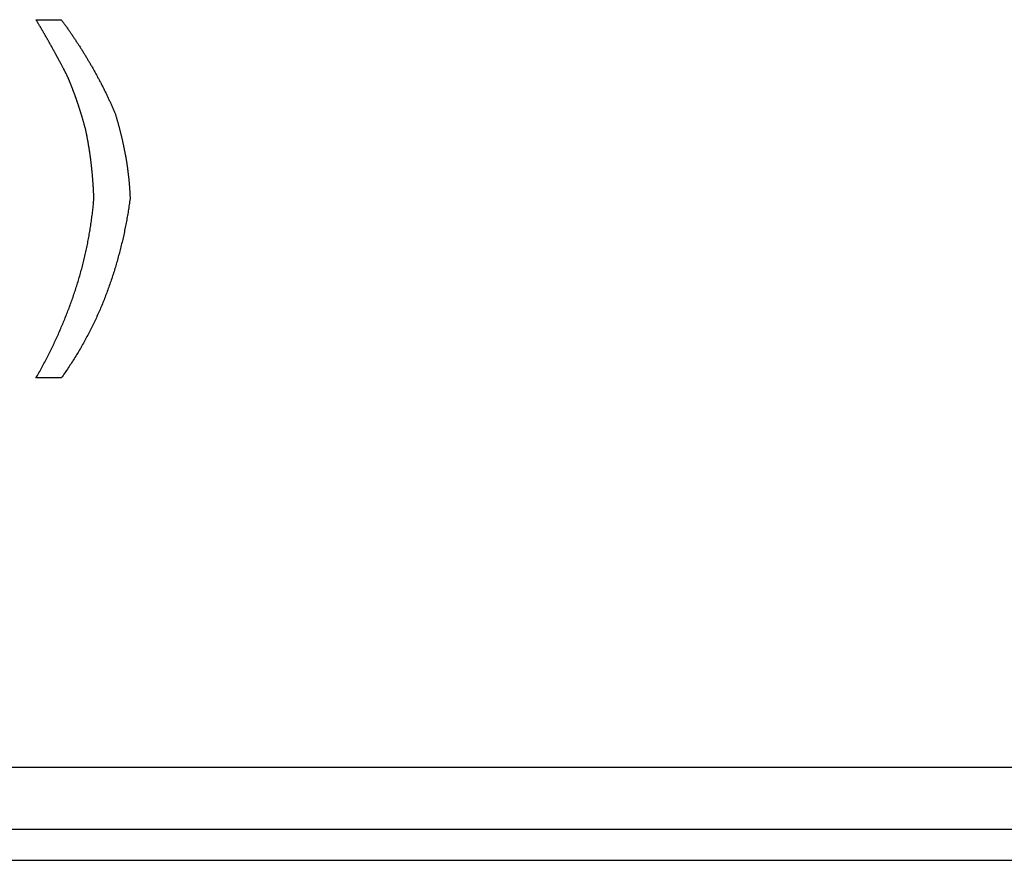
# Model space of a CAD drawing. Extents: x -900 to 900, y -1343 to 1332.
# Drawn here: x 28 to 36, y -748 to -741 of the extents above; entities that cross this region are included whole.
import ezdxf

# ---------------------------------------------------------------- set-up
doc = ezdxf.new("R2010")
doc.units = 0
doc.header["$LTSCALE"] = 50.8
doc.layers.add('DATA', color=7, linetype='CONTINUOUS')

msp = doc.modelspace()

# ---------------------------------------------------------------- linework, layer by layer
at = {"layer": 'DATA', "color": 7, "linetype": 'CONTINUOUS'}
for p, q in [((27.6499, -740.9829), (27.8573, -740.9829)), ((27.8573, -743.9167), (27.6499, -743.9167)), ((-15.2696, -747.1044), (118.3344, -747.1044)), ((-15.7776, -747.6124), (118.8424, -747.6124)), ((0.7324, -747.8664), (102.3324, -747.8664))]:
    msp.add_line(p, q, dxfattribs=at)
at = {"layer": 'DATA', "color": 7, "linetype": 'CONTINUOUS', "flags": 128}
for points in [[(27.905, -741.4409), (27.9031, -741.4372), (27.9012, -741.4336), (27.8994, -741.4299), (27.8975, -741.4263), (27.8956, -741.4227), (27.8937, -741.419), (27.8918, -741.4154), (27.8899, -741.4117), (27.888, -741.4081), (27.8861, -741.4045), (27.8843, -741.4008), (27.8824, -741.3972), (27.8805, -741.3936), (27.8786, -741.39), (27.8767, -741.3863), (27.8747, -741.3827), (27.8728, -741.3791), (27.8709, -741.3754), (27.869, -741.3718), (27.8671, -741.3682), (27.8652, -741.3646), (27.8633, -741.361), (27.8614, -741.3573), (27.8595, -741.3537), (27.8575, -741.3501), (27.8556, -741.3465), (27.8537, -741.3429), (27.8518, -741.3392), (27.8498, -741.3356), (27.8479, -741.332), (27.846, -741.3284), (27.844, -741.3248), (27.8421, -741.3212), (27.8402, -741.3176), (27.8382, -741.314), (27.8363, -741.3103), (27.8344, -741.3067), (27.8324, -741.3031), (27.8305, -741.2995), (27.8285, -741.2959), (27.8266, -741.2923), (27.8246, -741.2887), (27.8227, -741.2851), (27.8207, -741.2815), (27.8188, -741.2779), (27.8168, -741.2743), (27.8149, -741.2707), (27.8129, -741.2671), (27.8109, -741.2635), (27.809, -741.2599), (27.807, -741.2563), (27.805, -741.2527), (27.8031, -741.2492), (27.8011, -741.2456), (27.7991, -741.242), (27.7972, -741.2384), (27.7952, -741.2348), (27.7932, -741.2312), (27.7912, -741.2276), (27.7892, -741.224), (27.7873, -741.2205), (27.7853, -741.2169), (27.7833, -741.2133), (27.7813, -741.2097), (27.7793, -741.2061), (27.7773, -741.2026), (27.7753, -741.199), (27.7733, -741.1954), (27.7713, -741.1918), (27.7693, -741.1883), (27.7673, -741.1847), (27.7653, -741.1811), (27.7633, -741.1775), (27.7613, -741.174), (27.7593, -741.1704), (27.7573, -741.1668), (27.7553, -741.1633), (27.7533, -741.1597), (27.7513, -741.1561), (27.7492, -741.1526), (27.7472, -741.149), (27.7452, -741.1455), (27.7432, -741.1419), (27.7411, -741.1383), (27.7391, -741.1348), (27.7371, -741.1312), (27.735, -741.1277), (27.733, -741.1241), (27.731, -741.1206), (27.7289, -741.117), (27.7269, -741.1135), (27.7248, -741.1099), (27.7228, -741.1064), (27.7207, -741.1028), (27.7187, -741.0993), (27.7166, -741.0957), (27.7146, -741.0922), (27.7125, -741.0886), (27.7105, -741.0851), (27.7084, -741.0816), (27.7063, -741.078), (27.7043, -741.0745), (27.7022, -741.0709), (27.7001, -741.0674), (27.6981, -741.0639), (27.696, -741.0603), (27.6939, -741.0568), (27.6918, -741.0533), (27.6898, -741.0498), (27.6877, -741.0462), (27.6856, -741.0427), (27.6835, -741.0392), (27.6814, -741.0356), (27.6793, -741.0321), (27.6772, -741.0286), (27.6752, -741.0251), (27.6731, -741.0216), (27.671, -741.018), (27.6689, -741.0145), (27.6668, -741.011), (27.6647, -741.0075), (27.6625, -741.004), (27.6604, -741.0005), (27.6583, -740.997), (27.6562, -740.9934), (27.6541, -740.9899), (27.652, -740.9864), (27.6499, -740.9829), (27.6499, -740.9829)], [(27.8573, -740.9829), (27.8614, -740.9885), (27.8655, -740.9942), (27.8696, -740.9998), (27.8737, -741.0055), (27.8778, -741.0111), (27.8818, -741.0168), (27.8859, -741.0225), (27.8899, -741.0281), (27.894, -741.0338), (27.898, -741.0395), (27.902, -741.0452), (27.906, -741.0509), (27.91, -741.0566), (27.914, -741.0623), (27.918, -741.068), (27.9219, -741.0737), (27.9259, -741.0794), (27.9298, -741.0852), (27.9338, -741.0909), (27.9377, -741.0966), (27.9416, -741.1024), (27.9455, -741.1081), (27.9494, -741.1139), (27.9533, -741.1197), (27.9571, -741.1254), (27.961, -741.1312), (27.9649, -741.137), (27.9687, -741.1428), (27.9725, -741.1486), (27.9763, -741.1544), (27.9802, -741.1602), (27.984, -741.166), (27.9877, -741.1718), (27.9915, -741.1776), (27.9953, -741.1834), (27.9991, -741.1893), (28.0028, -741.1951), (28.0066, -741.2009), (28.0103, -741.2068), (28.014, -741.2126), (28.0177, -741.2185), (28.0214, -741.2244), (28.0251, -741.2302), (28.0288, -741.2361), (28.0324, -741.242), (28.0361, -741.2479), (28.0398, -741.2538), (28.0434, -741.2597), (28.047, -741.2656), (28.0506, -741.2715), (28.0543, -741.2774), (28.0579, -741.2833), (28.0614, -741.2893), (28.065, -741.2952), (28.0686, -741.3011), (28.0721, -741.3071), (28.0757, -741.313), (28.0792, -741.319), (28.0828, -741.3249), (28.0863, -741.3309), (28.0898, -741.3369), (28.0933, -741.3429), (28.0968, -741.3488), (28.1002, -741.3548), (28.1037, -741.3608), (28.1072, -741.3668), (28.1106, -741.3728), (28.114, -741.3789), (28.1175, -741.3849), (28.1209, -741.3909), (28.1243, -741.3969), (28.1276, -741.403), (28.131, -741.409), (28.1344, -741.4151), (28.1377, -741.4212), (28.1411, -741.4272), (28.1444, -741.4333), (28.1477, -741.4394), (28.151, -741.4455), (28.1543, -741.4516), (28.1576, -741.4577), (28.1608, -741.4638), (28.1641, -741.4699), (28.1673, -741.476), (28.1705, -741.4822), (28.1738, -741.4883), (28.177, -741.4944), (28.1802, -741.5006), (28.1833, -741.5067), (28.1865, -741.5129), (28.1897, -741.5191), (28.1928, -741.5252), (28.1959, -741.5314), (28.1991, -741.5376), (28.2022, -741.5438), (28.2053, -741.55), (28.2084, -741.5562), (28.2114, -741.5624), (28.2145, -741.5687), (28.2175, -741.5749), (28.2206, -741.5811), (28.2236, -741.5874), (28.2266, -741.5936), (28.2296, -741.5999), (28.2326, -741.6061), (28.2356, -741.6124), (28.2386, -741.6187), (28.2415, -741.625), (28.2445, -741.6313), (28.2474, -741.6376), (28.2503, -741.6439), (28.2532, -741.6502), (28.2561, -741.6565), (28.259, -741.6628), (28.2619, -741.6691), (28.2647, -741.6755), (28.2676, -741.6818), (28.2704, -741.6882), (28.2732, -741.6945), (28.276, -741.7009), (28.2789, -741.7072), (28.2816, -741.7136), (28.2844, -741.72), (28.2872, -741.7264), (28.2899, -741.7328), (28.2927, -741.7392), (28.2954, -741.7456), (28.2981, -741.752), (28.2981, -741.752)], [(28.056, -741.8803), (28.055, -741.8768), (28.0541, -741.8732), (28.0531, -741.8697), (28.0522, -741.8662), (28.0512, -741.8627), (28.0503, -741.8592), (28.0493, -741.8557), (28.0484, -741.8522), (28.0474, -741.8487), (28.0464, -741.8452), (28.0455, -741.8417), (28.0445, -741.8381), (28.0435, -741.8346), (28.0425, -741.8311), (28.0415, -741.8276), (28.0405, -741.8241), (28.0395, -741.8206), (28.0385, -741.8172), (28.0375, -741.8137), (28.0365, -741.8102), (28.0355, -741.8067), (28.0345, -741.8032), (28.0335, -741.7997), (28.0325, -741.7962), (28.0314, -741.7927), (28.0304, -741.7892), (28.0294, -741.7857), (28.0284, -741.7823), (28.0273, -741.7788), (28.0263, -741.7753), (28.0252, -741.7718), (28.0242, -741.7683), (28.0231, -741.7649), (28.0221, -741.7614), (28.021, -741.7579), (28.0199, -741.7544), (28.0189, -741.751), (28.0178, -741.7475), (28.0167, -741.744), (28.0156, -741.7406), (28.0146, -741.7371), (28.0135, -741.7336), (28.0124, -741.7302), (28.0113, -741.7267), (28.0102, -741.7232), (28.0091, -741.7198), (28.008, -741.7163), (28.0069, -741.7129), (28.0058, -741.7094), (28.0047, -741.7059), (28.0035, -741.7025), (28.0024, -741.699), (28.0013, -741.6956), (28.0002, -741.6921), (27.999, -741.6887), (27.9979, -741.6852), (27.9967, -741.6818), (27.9956, -741.6784), (27.9944, -741.6749), (27.9933, -741.6715), (27.9921, -741.668), (27.991, -741.6646), (27.9898, -741.6611), (27.9886, -741.6577), (27.9875, -741.6543), (27.9863, -741.6508), (27.9851, -741.6474), (27.9839, -741.644), (27.9827, -741.6405), (27.9816, -741.6371), (27.9804, -741.6337), (27.9792, -741.6303), (27.9779, -741.6268), (27.9767, -741.6234), (27.9755, -741.62), (27.9743, -741.6166), (27.9731, -741.6132), (27.9719, -741.6097), (27.9706, -741.6063), (27.9694, -741.6029), (27.9681, -741.5995), (27.9669, -741.5961), (27.9657, -741.5927), (27.9644, -741.5893), (27.9631, -741.5859), (27.9619, -741.5825), (27.9606, -741.5791), (27.9593, -741.5757), (27.9581, -741.5723), (27.9568, -741.5689), (27.9555, -741.5655), (27.9542, -741.5621), (27.9529, -741.5587), (27.9516, -741.5553), (27.9503, -741.5519), (27.949, -741.5485), (27.9477, -741.5451), (27.9464, -741.5417), (27.9451, -741.5384), (27.9438, -741.535), (27.9424, -741.5316), (27.9411, -741.5282), (27.9398, -741.5248), (27.9384, -741.5215), (27.9371, -741.5181), (27.9357, -741.5147), (27.9344, -741.5113), (27.933, -741.508), (27.9317, -741.5046), (27.9303, -741.5012), (27.9289, -741.4979), (27.9276, -741.4945), (27.9262, -741.4911), (27.9248, -741.4878), (27.9234, -741.4844), (27.922, -741.481), (27.9206, -741.4777), (27.9192, -741.4743), (27.9178, -741.471), (27.9164, -741.4676), (27.915, -741.4643), (27.9136, -741.4609), (27.9122, -741.4576), (27.9107, -741.4542), (27.9093, -741.4509), (27.9079, -741.4475), (27.9064, -741.4442), (27.905, -741.4409), (27.905, -741.4409)], [(28.2981, -741.752), (28.2998, -741.7573), (28.3014, -741.7627), (28.303, -741.768), (28.3046, -741.7733), (28.3063, -741.7787), (28.3078, -741.784), (28.3094, -741.7893), (28.311, -741.7947), (28.3126, -741.8), (28.3141, -741.8054), (28.3157, -741.8107), (28.3172, -741.8161), (28.3187, -741.8214), (28.3202, -741.8268), (28.3217, -741.8321), (28.3232, -741.8375), (28.3247, -741.8428), (28.3262, -741.8482), (28.3276, -741.8535), (28.3291, -741.8589), (28.3305, -741.8642), (28.3319, -741.8696), (28.3334, -741.875), (28.3348, -741.8803), (28.3362, -741.8857), (28.3375, -741.8911), (28.3389, -741.8964), (28.3403, -741.9018), (28.3416, -741.9072), (28.343, -741.9126), (28.3443, -741.918), (28.3456, -741.9233), (28.347, -741.9287), (28.3483, -741.9341), (28.3495, -741.9395), (28.3508, -741.9449), (28.3521, -741.9503), (28.3534, -741.9556), (28.3546, -741.961), (28.3559, -741.9664), (28.3571, -741.9718), (28.3583, -741.9772), (28.3595, -741.9826), (28.3607, -741.988), (28.3619, -741.9934), (28.3631, -741.9988), (28.3642, -742.0042), (28.3654, -742.0096), (28.3665, -742.0151), (28.3677, -742.0205), (28.3688, -742.0259), (28.3699, -742.0313), (28.371, -742.0367), (28.3721, -742.0421), (28.3732, -742.0475), (28.3743, -742.053), (28.3753, -742.0584), (28.3764, -742.0638), (28.3774, -742.0692), (28.3785, -742.0747), (28.3795, -742.0801), (28.3805, -742.0855), (28.3815, -742.091), (28.3825, -742.0964), (28.3835, -742.1018), (28.3844, -742.1073), (28.3854, -742.1127), (28.3863, -742.1182), (28.3872, -742.1236), (28.3882, -742.1291), (28.3891, -742.1345), (28.39, -742.14), (28.3908, -742.1454), (28.3917, -742.1509), (28.3926, -742.1563), (28.3934, -742.1618), (28.3942, -742.1672), (28.395, -742.1727), (28.3959, -742.1782), (28.3966, -742.1836), (28.3974, -742.1891), (28.3982, -742.1946), (28.399, -742.2), (28.3997, -742.2055), (28.4004, -742.211), (28.4012, -742.2165), (28.4019, -742.222), (28.4026, -742.2274), (28.4032, -742.2329), (28.4039, -742.2384), (28.4046, -742.2439), (28.4052, -742.2494), (28.4059, -742.2549), (28.4065, -742.2604), (28.4071, -742.2659), (28.4077, -742.2714), (28.4083, -742.2769), (28.4088, -742.2824), (28.4094, -742.2879), (28.41, -742.2934), (28.4105, -742.2989), (28.411, -742.3044), (28.4115, -742.3099), (28.412, -742.3155), (28.4125, -742.321), (28.413, -742.3265), (28.4135, -742.332), (28.4139, -742.3375), (28.4144, -742.3431), (28.4148, -742.3486), (28.4152, -742.3541), (28.4156, -742.3596), (28.416, -742.3652), (28.4164, -742.3707), (28.4167, -742.3763), (28.4171, -742.3818), (28.4174, -742.3873), (28.4178, -742.3929), (28.4181, -742.3984), (28.4184, -742.404), (28.4187, -742.4095), (28.4189, -742.4151), (28.4192, -742.4206), (28.4195, -742.4262), (28.4197, -742.4317), (28.4199, -742.4373), (28.4202, -742.4429), (28.4204, -742.4484), (28.4204, -742.4484)], [(28.124, -742.4498), (28.1239, -742.4453), (28.1237, -742.4408), (28.1235, -742.4363), (28.1234, -742.4318), (28.1232, -742.4273), (28.123, -742.4228), (28.1228, -742.4184), (28.1226, -742.4139), (28.1224, -742.4094), (28.1222, -742.4049), (28.122, -742.4004), (28.1218, -742.3959), (28.1215, -742.3914), (28.1213, -742.3869), (28.1211, -742.3824), (28.1208, -742.378), (28.1206, -742.3735), (28.1203, -742.369), (28.1201, -742.3645), (28.1198, -742.36), (28.1195, -742.3555), (28.1193, -742.3511), (28.119, -742.3466), (28.1187, -742.3421), (28.1184, -742.3376), (28.1181, -742.3331), (28.1178, -742.3287), (28.1175, -742.3242), (28.1172, -742.3197), (28.1169, -742.3152), (28.1165, -742.3107), (28.1162, -742.3063), (28.1159, -742.3018), (28.1155, -742.2973), (28.1152, -742.2929), (28.1148, -742.2884), (28.1144, -742.2839), (28.1141, -742.2794), (28.1137, -742.275), (28.1133, -742.2705), (28.1129, -742.266), (28.1126, -742.2616), (28.1122, -742.2571), (28.1118, -742.2526), (28.1114, -742.2482), (28.1109, -742.2437), (28.1105, -742.2392), (28.1101, -742.2348), (28.1097, -742.2303), (28.1092, -742.2258), (28.1088, -742.2214), (28.1084, -742.2169), (28.1079, -742.2125), (28.1075, -742.208), (28.107, -742.2035), (28.1065, -742.1991), (28.106, -742.1946), (28.1056, -742.1902), (28.1051, -742.1857), (28.1046, -742.1813), (28.1041, -742.1768), (28.1036, -742.1724), (28.1031, -742.1679), (28.1026, -742.1635), (28.1021, -742.159), (28.1015, -742.1546), (28.101, -742.1501), (28.1005, -742.1457), (28.0999, -742.1412), (28.0994, -742.1368), (28.0988, -742.1323), (28.0982, -742.1279), (28.0977, -742.1234), (28.0971, -742.119), (28.0965, -742.1145), (28.0959, -742.1101), (28.0953, -742.1057), (28.0947, -742.1012), (28.0941, -742.0968), (28.0935, -742.0923), (28.0928, -742.0879), (28.0922, -742.0835), (28.0916, -742.079), (28.0909, -742.0746), (28.0903, -742.0702), (28.0896, -742.0657), (28.0889, -742.0613), (28.0883, -742.0569), (28.0876, -742.0524), (28.0869, -742.048), (28.0862, -742.0436), (28.0855, -742.0391), (28.0848, -742.0347), (28.0841, -742.0303), (28.0834, -742.0259), (28.0827, -742.0214), (28.0819, -742.017), (28.0812, -742.0126), (28.0804, -742.0082), (28.0797, -742.0037), (28.0789, -741.9993), (28.0782, -741.9949), (28.0774, -741.9905), (28.0766, -741.9861), (28.0758, -741.9817), (28.075, -741.9772), (28.0742, -741.9728), (28.0734, -741.9684), (28.0726, -741.964), (28.0718, -741.9596), (28.071, -741.9552), (28.0702, -741.9508), (28.0693, -741.9463), (28.0685, -741.9419), (28.0676, -741.9375), (28.0668, -741.9331), (28.0659, -741.9287), (28.065, -741.9243), (28.0642, -741.9199), (28.0633, -741.9155), (28.0624, -741.9111), (28.0615, -741.9067), (28.0606, -741.9023), (28.0597, -741.8979), (28.0587, -741.8935), (28.0578, -741.8891), (28.0569, -741.8847), (28.056, -741.8803), (28.056, -741.8803)], [(27.6499, -743.9167), (27.656, -743.906), (27.6621, -743.8953), (27.6682, -743.8845), (27.6742, -743.8738), (27.6802, -743.863), (27.6862, -743.8522), (27.6921, -743.8414), (27.698, -743.8306), (27.7038, -743.8198), (27.7096, -743.809), (27.7154, -743.7982), (27.7211, -743.7873), (27.7268, -743.7765), (27.7325, -743.7656), (27.7381, -743.7547), (27.7437, -743.7439), (27.7492, -743.733), (27.7548, -743.722), (27.7602, -743.7111), (27.7657, -743.7002), (27.7711, -743.6892), (27.7764, -743.6783), (27.7818, -743.6673), (27.7871, -743.6563), (27.7923, -743.6454), (27.7975, -743.6344), (27.8027, -743.6233), (27.8079, -743.6123), (27.813, -743.6013), (27.8181, -743.5903), (27.8231, -743.5792), (27.8281, -743.5681), (27.8331, -743.5571), (27.838, -743.546), (27.8429, -743.5349), (27.8477, -743.5238), (27.8526, -743.5126), (27.8573, -743.5015), (27.8621, -743.4904), (27.8668, -743.4792), (27.8714, -743.468), (27.8761, -743.4568), (27.8807, -743.4457), (27.8852, -743.4345), (27.8898, -743.4232), (27.8942, -743.412), (27.8987, -743.4008), (27.9031, -743.3895), (27.9075, -743.3783), (27.9118, -743.367), (27.9161, -743.3557), (27.9204, -743.3445), (27.9246, -743.3332), (27.9288, -743.3218), (27.933, -743.3105), (27.9371, -743.2992), (27.9412, -743.2878), (27.9452, -743.2765), (27.9492, -743.2651), (27.9532, -743.2537), (27.9571, -743.2423), (27.961, -743.2309), (27.9649, -743.2195), (27.9687, -743.2081), (27.9725, -743.1967), (27.9762, -743.1852), (27.9799, -743.1738), (27.9836, -743.1623), (27.9872, -743.1508), (27.9908, -743.1393), (27.9943, -743.1278), (27.9978, -743.1163), (28.0012, -743.1047), (28.0046, -743.0932), (28.008, -743.0816), (28.0113, -743.07), (28.0146, -743.0584), (28.0178, -743.0468), (28.021, -743.0352), (28.0241, -743.0236), (28.0272, -743.0119), (28.0302, -743.0003), (28.0333, -742.9886), (28.0362, -742.9769), (28.0391, -742.9652), (28.042, -742.9535), (28.0449, -742.9418), (28.0477, -742.93), (28.0504, -742.9183), (28.0531, -742.9065), (28.0558, -742.8947), (28.0584, -742.883), (28.061, -742.8712), (28.0635, -742.8593), (28.066, -742.8475), (28.0684, -742.8357), (28.0709, -742.8238), (28.0732, -742.8119), (28.0755, -742.8001), (28.0778, -742.7882), (28.08, -742.7763), (28.0822, -742.7643), (28.0844, -742.7524), (28.0865, -742.7405), (28.0885, -742.7285), (28.0906, -742.7165), (28.0925, -742.7045), (28.0945, -742.6925), (28.0963, -742.6805), (28.0982, -742.6685), (28.1, -742.6565), (28.1018, -742.6444), (28.1035, -742.6324), (28.1051, -742.6203), (28.1068, -742.6082), (28.1084, -742.5961), (28.1099, -742.584), (28.1114, -742.5718), (28.1129, -742.5597), (28.1143, -742.5475), (28.1156, -742.5354), (28.117, -742.5232), (28.1182, -742.511), (28.1195, -742.4988), (28.1207, -742.4866), (28.1218, -742.4743), (28.123, -742.4621), (28.124, -742.4498), (28.124, -742.4498)], [(28.4204, -742.4484), (28.4187, -742.461), (28.4169, -742.4735), (28.4151, -742.4861), (28.4133, -742.4986), (28.4114, -742.5111), (28.4095, -742.5236), (28.4075, -742.536), (28.4055, -742.5485), (28.4035, -742.5609), (28.4014, -742.5733), (28.3993, -742.5857), (28.3972, -742.5981), (28.395, -742.6105), (28.3927, -742.6228), (28.3904, -742.6351), (28.3881, -742.6474), (28.3858, -742.6597), (28.3834, -742.672), (28.3809, -742.6843), (28.3784, -742.6965), (28.3759, -742.7088), (28.3734, -742.721), (28.3708, -742.7332), (28.3681, -742.7454), (28.3654, -742.7575), (28.3627, -742.7697), (28.3599, -742.7818), (28.3571, -742.7939), (28.3543, -742.806), (28.3514, -742.8181), (28.3485, -742.8302), (28.3455, -742.8422), (28.3425, -742.8543), (28.3394, -742.8663), (28.3363, -742.8783), (28.3332, -742.8903), (28.33, -742.9023), (28.3268, -742.9142), (28.3236, -742.9261), (28.3203, -742.9381), (28.317, -742.95), (28.3136, -742.9619), (28.3102, -742.9737), (28.3067, -742.9856), (28.3032, -742.9974), (28.2997, -743.0092), (28.2961, -743.021), (28.2925, -743.0328), (28.2888, -743.0446), (28.2851, -743.0564), (28.2814, -743.0681), (28.2776, -743.0798), (28.2738, -743.0915), (28.2699, -743.1032), (28.266, -743.1149), (28.2621, -743.1265), (28.2581, -743.1382), (28.2541, -743.1498), (28.25, -743.1614), (28.2459, -743.173), (28.2417, -743.1846), (28.2375, -743.1961), (28.2333, -743.2077), (28.2291, -743.2192), (28.2247, -743.2307), (28.2204, -743.2422), (28.216, -743.2537), (28.2115, -743.2651), (28.207, -743.2765), (28.2025, -743.2879), (28.1979, -743.2993), (28.1932, -743.3107), (28.1885, -743.3221), (28.1838, -743.3334), (28.179, -743.3447), (28.1742, -743.356), (28.1693, -743.3673), (28.1644, -743.3785), (28.1594, -743.3898), (28.1544, -743.401), (28.1493, -743.4122), (28.1442, -743.4234), (28.139, -743.4345), (28.1338, -743.4457), (28.1285, -743.4568), (28.1232, -743.4679), (28.1179, -743.479), (28.1124, -743.49), (28.107, -743.5011), (28.1015, -743.5121), (28.0959, -743.5231), (28.0904, -743.5341), (28.0847, -743.545), (28.079, -743.556), (28.0733, -743.5669), (28.0675, -743.5778), (28.0617, -743.5887), (28.0558, -743.5996), (28.0499, -743.6104), (28.0439, -743.6213), (28.0379, -743.6321), (28.0318, -743.6429), (28.0257, -743.6536), (28.0195, -743.6644), (28.0133, -743.6751), (28.007, -743.6859), (28.0007, -743.6966), (27.9944, -743.7072), (27.988, -743.7179), (27.9815, -743.7285), (27.975, -743.7391), (27.9685, -743.7497), (27.9619, -743.7603), (27.9553, -743.7709), (27.9486, -743.7814), (27.9418, -743.792), (27.935, -743.8025), (27.9282, -743.8129), (27.9213, -743.8234), (27.9144, -743.8339), (27.9074, -743.8443), (27.9004, -743.8547), (27.8934, -743.8651), (27.8862, -743.8754), (27.8791, -743.8858), (27.8719, -743.8961), (27.8646, -743.9064), (27.8573, -743.9167), (27.8573, -743.9167)]]:
    msp.add_lwpolyline(points, dxfattribs=at)

doc.saveas('drawing.dxf')
